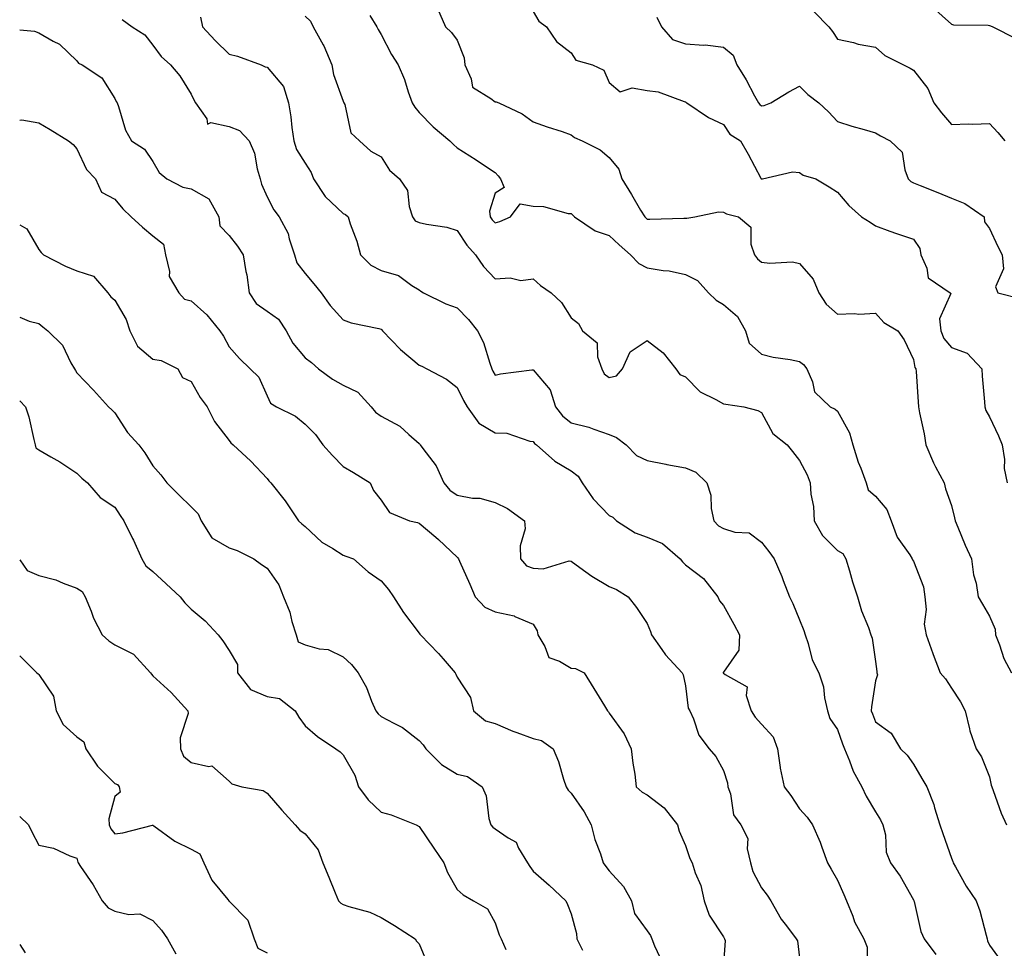
# Model space of a CAD drawing. Units: inches. Extents: x 1029203 to 1031843, y 7231898 to 7234538.
# Drawn here: x 1029203 to 1029462, y 7233619 to 7233864 of the extents above; entities that cross this region are included whole.
import ezdxf

# ---------------------------------------------------------------- set-up
doc = ezdxf.new("R2010")
doc.units = ezdxf.units.IN
doc.header["$MEASUREMENT"] = 0
doc.layers.add('Contour_10297231', color=7, linetype='Continuous', true_color=0xb47cea)

msp = doc.modelspace()

# ---------------------------------------------------------------- linework, layer by layer
at = {"layer": 'Contour_10297231'}
for points in [[(1029312.87, 7233866.73, 2906), (1029315, 7233861.92, 2906), (1029316.51, 7233860.39, 2906), (1029318.05, 7233858.39, 2906), (1029319.85, 7233853.72, 2906), (1029320.04, 7233851.92, 2906), (1029321.76, 7233848.21, 2906), (1029322.11, 7233845.98, 2906), (1029326.9, 7233843.08, 2906), (1029328.05, 7233842.17, 2906), (1029328.28, 7233842.15, 2906), (1029328.99, 7233841.92, 2906), (1029335.16, 7233839.03, 2906), (1029338.05, 7233836.9, 2906), (1029341.74, 7233835.61, 2906), (1029345.65, 7233834.32, 2906), (1029348.05, 7233833.5, 2906), (1029348.89, 7233832.76, 2906), (1029350.9, 7233831.92, 2906), (1029355.63, 7233829.5, 2906), (1029358.05, 7233827.47, 2906), (1029360.59, 7233824.46, 2906), (1029361.31, 7233821.92, 2906), (1029363.87, 7233817.74, 2906), (1029366.29, 7233813.68, 2906), (1029367.35, 7233811.92, 2906), (1029367.72, 7233811.58, 2906), (1029368.05, 7233811.29, 2906), (1029368.69, 7233811.28, 2906), (1029377.68, 7233811.55, 2906), (1029378.05, 7233811.55, 2906), (1029378.42, 7233811.54, 2906), (1029380.53, 7233811.92, 2906), (1029386.76, 7233813.22, 2906), (1029388.05, 7233813.11, 2906), (1029388.87, 7233812.73, 2906), (1029392.05, 7233811.92, 2906), (1029395.3, 7233809.18, 2906), (1029395.3, 7233804.67, 2906), (1029396.27, 7233801.92, 2906), (1029396.98, 7233800.85, 2906), (1029398.05, 7233800.01, 2906), (1029400.3, 7233799.68, 2906), (1029406.21, 7233800.08, 2906), (1029408.05, 7233799.64, 2906), (1029411.64, 7233795.52, 2906), (1029413.13, 7233791.92, 2906), (1029415.04, 7233788.91, 2906), (1029418.05, 7233786.28, 2906), (1029422.56, 7233786.43, 2906), (1029423.66, 7233786.32, 2906), (1029428.05, 7233786.52, 2906), (1029430.26, 7233784.13, 2906), (1029433.93, 7233781.92, 2906), (1029435.63, 7233779.5, 2906), (1029438.05, 7233774.35, 2906), (1029438.4, 7233772.28, 2906), (1029438.69, 7233771.92, 2906), (1029438.73, 7233771.23, 2906), (1029439.3, 7233763.18, 2906), (1029439.38, 7233761.92, 2906), (1029439.61, 7233760.36, 2906), (1029440.88, 7233754.76, 2906), (1029441.25, 7233751.92, 2906), (1029443.26, 7233747.13, 2906), (1029443.85, 7233746.12, 2906), (1029446.08, 7233741.92, 2906), (1029446.47, 7233740.34, 2906), (1029448.05, 7233735.94, 2906), (1029448.85, 7233732.73, 2906), (1029449.01, 7233731.92, 2906), (1029449.73, 7233730.24, 2906), (1029451.62, 7233725.49, 2906), (1029453.34, 7233721.92, 2906), (1029453.83, 7233717.7, 2906), (1029454.48, 7233715.48, 2906), (1029455.04, 7233711.92, 2906), (1029456.16, 7233710.02, 2906), (1029458.05, 7233706.8, 2906), (1029459.5, 7233703.37, 2906), (1029459.61, 7233701.92, 2906), (1029460.67, 7233699.31, 2906), (1029461.78, 7233695.65, 2906), (1029463.81, 7233691.92, 2906)], [(1029443.11, 7233866.99, 2910), (1029448.05, 7233862.58, 2910), (1029448.58, 7233862.45, 2910), (1029457.64, 7233862.32, 2910), (1029458.05, 7233862.25, 2910), (1029458.28, 7233862.15, 2910), (1029458.91, 7233861.92, 2910), (1029464.94, 7233858.82, 2910)], [(1029229.98, 7233863.85, 2902), (1029232.62, 7233861.92, 2902), (1029235.9, 7233859.77, 2902), (1029238.05, 7233857.05, 2902), (1029240.2, 7233854.07, 2902), (1029242.68, 7233851.92, 2902), (1029245.12, 7233848.99, 2902), (1029248.05, 7233844.17, 2902), (1029248.79, 7233842.67, 2902), (1029249.22, 7233841.92, 2902), (1029252.23, 7233837.73, 2902), (1029252.39, 7233836.26, 2902), (1029253.26, 7233836.71, 2902), (1029258.05, 7233835.64, 2902), (1029260.8, 7233834.66, 2902), (1029263.34, 7233831.92, 2902), (1029264.75, 7233828.63, 2902), (1029265.45, 7233824.53, 2902), (1029266.21, 7233821.92, 2902), (1029266.59, 7233820.46, 2902), (1029268.05, 7233817.12, 2902), (1029269.85, 7233813.72, 2902), (1029271.25, 7233811.92, 2902), (1029273.62, 7233807.49, 2902), (1029273.89, 7233806.09, 2902), (1029275.3, 7233801.92, 2902), (1029275.88, 7233799.76, 2902), (1029278.05, 7233797.03, 2902), (1029280.37, 7233794.25, 2902), (1029282.29, 7233791.92, 2902), (1029284.67, 7233788.53, 2902), (1029288.05, 7233784.78, 2902), (1029290.14, 7233784, 2902), (1029297.48, 7233782.48, 2902), (1029298.05, 7233782.31, 2902), (1029298.25, 7233782.13, 2902), (1029298.44, 7233781.92, 2902), (1029303.15, 7233777.02, 2902), (1029308.05, 7233772.84, 2902), (1029308.73, 7233772.6, 2902), (1029310.06, 7233771.92, 2902), (1029315.28, 7233769.15, 2902), (1029318.05, 7233766.98, 2902), (1029319.73, 7233763.59, 2902), (1029320.63, 7233761.92, 2902), (1029323.73, 7233757.61, 2902), (1029328.05, 7233755.1, 2902), (1029331.08, 7233754.95, 2902), (1029337.13, 7233752.83, 2902), (1029338.05, 7233752.75, 2902), (1029338.38, 7233752.26, 2902), (1029338.87, 7233751.92, 2902), (1029343.71, 7233747.59, 2902), (1029348.05, 7233745.1, 2902), (1029349.83, 7233743.69, 2902), (1029350.94, 7233741.92, 2902), (1029353.79, 7233737.67, 2902), (1029358.05, 7233733.27, 2902), (1029358.99, 7233732.85, 2902), (1029359.94, 7233731.92, 2902), (1029364.87, 7233728.75, 2902), (1029368.05, 7233727.57, 2902), (1029372.03, 7233725.91, 2902), (1029376.66, 7233721.92, 2902), (1029377.27, 7233721.15, 2902), (1029378.05, 7233720.32, 2902), (1029382.84, 7233716.71, 2902), (1029386.55, 7233711.92, 2902), (1029387.03, 7233710.9, 2902), (1029388.05, 7233709.63, 2902), (1029390.8, 7233704.68, 2902), (1029392.33, 7233701.92, 2902), (1029392.09, 7233697.87, 2902), (1029388.05, 7233692.11, 2902), (1029387.99, 7233691.97, 2902), (1029388.01, 7233691.92, 2902), (1029388.01, 7233691.88, 2902), (1029388.05, 7233691.83, 2902), (1029388.48, 7233691.49, 2902), (1029394.34, 7233688.2, 2902), (1029394.03, 7233685.94, 2902), (1029395.35, 7233681.92, 2902), (1029396.39, 7233680.27, 2902), (1029398.05, 7233678.42, 2902), (1029401.17, 7233675.05, 2902), (1029402.31, 7233671.92, 2902), (1029402.97, 7233667, 2902), (1029402.95, 7233666.83, 2902), (1029404.01, 7233661.92, 2902), (1029405.8, 7233659.67, 2902), (1029408.05, 7233656.11, 2902), (1029410.06, 7233653.94, 2902), (1029411.51, 7233651.92, 2902), (1029413.48, 7233647.35, 2902), (1029413.91, 7233646.06, 2902), (1029415.45, 7233641.92, 2902), (1029416.37, 7233640.24, 2902), (1029418.05, 7233637.4, 2902), (1029419.69, 7233633.56, 2902), (1029420.45, 7233631.92, 2902), (1029422.09, 7233627.89, 2902), (1029422.56, 7233626.42, 2902), (1029424.98, 7233621.92, 2902), (1029425.84, 7233619.71, 2902), (1029425.8, 7233614.16, 2902)], [(1029250.59, 7233864.45, 2903), (1029251.06, 7233861.92, 2903), (1029254.42, 7233858.28, 2903), (1029258.05, 7233854.72, 2903), (1029260.32, 7233854.19, 2903), (1029266.49, 7233851.92, 2903), (1029267.54, 7233851.41, 2903), (1029268.05, 7233851.3, 2903), (1029272.35, 7233846.23, 2903), (1029273.66, 7233841.92, 2903), (1029274.32, 7233838.18, 2903), (1029274.57, 7233835.4, 2903), (1029275.1, 7233831.92, 2903), (1029275.78, 7233829.65, 2903), (1029278.05, 7233826, 2903), (1029279.69, 7233823.55, 2903), (1029280.26, 7233821.92, 2903), (1029283.36, 7233817.23, 2903), (1029288.05, 7233812.79, 2903), (1029288.67, 7233812.55, 2903), (1029289.34, 7233811.92, 2903), (1029289.94, 7233810.03, 2903), (1029291.62, 7233805.48, 2903), (1029292.64, 7233801.92, 2903), (1029295.32, 7233799.19, 2903), (1029298.05, 7233797.8, 2903), (1029302.62, 7233796.49, 2903), (1029306.1, 7233793.87, 2903), (1029308.05, 7233792.67, 2903), (1029308.5, 7233792.37, 2903), (1029309.22, 7233791.92, 2903), (1029315.1, 7233788.97, 2903), (1029318.05, 7233787.94, 2903), (1029320.98, 7233784.85, 2903), (1029323.38, 7233781.92, 2903), (1029325, 7233778.87, 2903), (1029326.59, 7233773.38, 2903), (1029327.15, 7233771.92, 2903), (1029327.46, 7233771.32, 2903), (1029328.05, 7233770.24, 2903), (1029329.42, 7233770.55, 2903), (1029337.72, 7233771.6, 2903), (1029338.05, 7233771.66, 2903), (1029342.48, 7233766.36, 2903), (1029343.89, 7233761.92, 2903), (1029345.71, 7233759.57, 2903), (1029348.05, 7233757.73, 2903), (1029352.68, 7233756.54, 2903), (1029353.97, 7233755.99, 2903), (1029358.05, 7233754.63, 2903), (1029359.98, 7233753.84, 2903), (1029362.48, 7233751.92, 2903), (1029365.24, 7233749.12, 2903), (1029368.05, 7233747.78, 2903), (1029372.95, 7233746.82, 2903), (1029373.19, 7233746.77, 2903), (1029378.05, 7233745.83, 2903), (1029380.82, 7233744.68, 2903), (1029383.69, 7233741.92, 2903), (1029384.79, 7233738.67, 2903), (1029384.85, 7233735.12, 2903), (1029385.51, 7233731.92, 2903), (1029386.76, 7233730.62, 2903), (1029388.05, 7233729.93, 2903), (1029391.02, 7233728.95, 2903), (1029394.87, 7233728.74, 2903), (1029398.05, 7233726.26, 2903), (1029399.96, 7233723.84, 2903), (1029401.37, 7233721.92, 2903), (1029403.4, 7233717.27, 2903), (1029403.75, 7233716.21, 2903), (1029405.41, 7233711.92, 2903), (1029406.27, 7233710.15, 2903), (1029408.05, 7233705.89, 2903), (1029409.2, 7233703.07, 2903), (1029409.53, 7233701.92, 2903), (1029410.35, 7233699.62, 2903), (1029411.43, 7233695.3, 2903), (1029413.15, 7233691.92, 2903), (1029414.34, 7233688.2, 2903), (1029414.63, 7233685.33, 2903), (1029415.43, 7233681.92, 2903), (1029416.06, 7233679.93, 2903), (1029418.05, 7233676.97, 2903), (1029419.38, 7233673.24, 2903), (1029419.87, 7233671.92, 2903), (1029421.21, 7233668.76, 2903), (1029422.15, 7233666.02, 2903), (1029424.48, 7233661.92, 2903), (1029425.61, 7233659.49, 2903), (1029428.05, 7233655.36, 2903), (1029429.36, 7233653.23, 2903), (1029430.02, 7233651.92, 2903), (1029430.65, 7233649.33, 2903), (1029430.88, 7233644.75, 2903), (1029431.98, 7233641.92, 2903), (1029434.53, 7233638.4, 2903), (1029438.05, 7233632.17, 2903), (1029438.13, 7233631.99, 2903), (1029438.17, 7233631.92, 2903), (1029438.21, 7233631.76, 2903), (1029439.98, 7233623.85, 2903), (1029440.82, 7233621.92, 2903), (1029443.91, 7233617.77, 2903)], [(1029278.05, 7233864.68, 2904), (1029279.48, 7233863.36, 2904), (1029280.16, 7233861.92, 2904), (1029282.8, 7233857.17, 2904), (1029282.99, 7233856.86, 2904), (1029285.1, 7233851.92, 2904), (1029285.49, 7233849.37, 2904), (1029288.05, 7233842.34, 2904), (1029288.19, 7233842.07, 2904), (1029288.28, 7233841.92, 2904), (1029288.48, 7233841.5, 2904), (1029290.12, 7233833.98, 2904), (1029292.37, 7233831.92, 2904), (1029295.34, 7233829.21, 2904), (1029298.05, 7233827.73, 2904), (1029300.28, 7233824.14, 2904), (1029302.89, 7233821.92, 2904), (1029304.94, 7233818.82, 2904), (1029305.39, 7233814.58, 2904), (1029306.27, 7233811.92, 2904), (1029307.01, 7233810.88, 2904), (1029308.05, 7233810.45, 2904), (1029310.02, 7233809.95, 2904), (1029315.34, 7233809.21, 2904), (1029318.05, 7233808.29, 2904), (1029320.59, 7233804.47, 2904), (1029322.84, 7233801.92, 2904), (1029324.98, 7233798.85, 2904), (1029328.05, 7233795.6, 2904), (1029331.98, 7233795.86, 2904), (1029334.81, 7233795.17, 2904), (1029338.05, 7233795.58, 2904), (1029339.92, 7233793.8, 2904), (1029342.72, 7233791.92, 2904), (1029345.49, 7233789.37, 2904), (1029348.05, 7233785.34, 2904), (1029349.92, 7233783.8, 2904), (1029351.02, 7233781.92, 2904), (1029354.85, 7233778.72, 2904), (1029354.92, 7233775.04, 2904), (1029356.06, 7233771.92, 2904), (1029356.68, 7233770.55, 2904), (1029358.05, 7233769.62, 2904), (1029359.94, 7233770.03, 2904), (1029361.53, 7233771.92, 2904), (1029363.56, 7233776.41, 2904), (1029368.05, 7233779.37, 2904), (1029372.25, 7233776.12, 2904), (1029375.57, 7233771.92, 2904), (1029376.57, 7233770.44, 2904), (1029378.05, 7233769.77, 2904), (1029381.98, 7233765.84, 2904), (1029386.1, 7233763.87, 2904), (1029388.05, 7233762.73, 2904), (1029388.73, 7233762.6, 2904), (1029393.44, 7233761.92, 2904), (1029397.11, 7233760.97, 2904), (1029398.05, 7233760.38, 2904), (1029401.06, 7233754.93, 2904), (1029404.79, 7233751.92, 2904), (1029406.23, 7233750.11, 2904), (1029408.05, 7233747.82, 2904), (1029410.12, 7233743.98, 2904), (1029410.86, 7233741.92, 2904), (1029411.06, 7233738.91, 2904), (1029411.78, 7233735.66, 2904), (1029411.96, 7233731.92, 2904), (1029414.14, 7233728.02, 2904), (1029418.05, 7233724.1, 2904), (1029419.44, 7233723.31, 2904), (1029420.28, 7233721.92, 2904), (1029421.21, 7233718.75, 2904), (1029422, 7233715.87, 2904), (1029423.3, 7233711.92, 2904), (1029424.34, 7233708.21, 2904), (1029426.17, 7233703.8, 2904), (1029426.82, 7233701.92, 2904), (1029427.17, 7233701.04, 2904), (1029428.05, 7233694.92, 2904), (1029428.38, 7233692.25, 2904), (1029428.44, 7233691.92, 2904), (1029428.56, 7233691.41, 2904), (1029428.05, 7233689.83, 2904), (1029426.98, 7233682.98, 2904), (1029426.94, 7233681.92, 2904), (1029427.25, 7233681.11, 2904), (1029428.05, 7233679.05, 2904), (1029432.19, 7233676.05, 2904), (1029434.63, 7233671.92, 2904), (1029436.39, 7233670.26, 2904), (1029438.05, 7233667.89, 2904), (1029440.22, 7233664.09, 2904), (1029441.59, 7233661.92, 2904), (1029443.36, 7233657.23, 2904), (1029443.56, 7233656.41, 2904), (1029444.94, 7233651.92, 2904), (1029445.78, 7233649.66, 2904), (1029448.05, 7233643.19, 2904), (1029448.42, 7233642.29, 2904), (1029448.46, 7233641.92, 2904), (1029449.07, 7233640.91, 2904), (1029451.9, 7233635.76, 2904), (1029454.55, 7233631.92, 2904), (1029455.45, 7233629.32, 2904), (1029457.11, 7233622.87, 2904), (1029457.39, 7233621.92, 2904), (1029457.54, 7233621.42, 2904), (1029458.05, 7233620.27, 2904), (1029461.57, 7233615.44, 2904)], [(1029295.06, 7233864.91, 2905), (1029296.9, 7233861.92, 2905), (1029297.29, 7233861.17, 2905), (1029298.05, 7233859.9, 2905), (1029300.75, 7233854.63, 2905), (1029302.52, 7233851.92, 2905), (1029304.18, 7233848.05, 2905), (1029305.14, 7233844.83, 2905), (1029306.17, 7233841.92, 2905), (1029306.9, 7233840.77, 2905), (1029308.05, 7233839.36, 2905), (1029311.74, 7233835.61, 2905), (1029316.08, 7233831.92, 2905), (1029317.07, 7233830.95, 2905), (1029318.05, 7233830.05, 2905), (1029323.03, 7233826.91, 2905), (1029323.11, 7233826.85, 2905), (1029328.05, 7233823.54, 2905), (1029328.85, 7233822.72, 2905), (1029329.42, 7233821.92, 2905), (1029330.39, 7233819.58, 2905), (1029328.05, 7233818.1, 2905), (1029326.57, 7233813.39, 2905), (1029326.74, 7233811.92, 2905), (1029327.27, 7233811.15, 2905), (1029328.05, 7233810.28, 2905), (1029329.28, 7233810.69, 2905), (1029332.05, 7233811.92, 2905), (1029334.65, 7233815.32, 2905), (1029338.05, 7233814.68, 2905), (1029340.75, 7233814.61, 2905), (1029347.19, 7233812.78, 2905), (1029348.05, 7233812.75, 2905), (1029348.46, 7233812.33, 2905), (1029348.87, 7233811.92, 2905), (1029354.34, 7233808.21, 2905), (1029358.05, 7233806.95, 2905), (1029360.67, 7233804.54, 2905), (1029363.62, 7233801.92, 2905), (1029365.78, 7233799.65, 2905), (1029368.05, 7233798.48, 2905), (1029372.19, 7233797.77, 2905), (1029373.83, 7233797.69, 2905), (1029378.05, 7233796.71, 2905), (1029381.27, 7233795.13, 2905), (1029384.14, 7233791.92, 2905), (1029386.12, 7233790, 2905), (1029388.05, 7233788.79, 2905), (1029391.78, 7233785.65, 2905), (1029393.85, 7233781.92, 2905), (1029394.79, 7233778.65, 2905), (1029398.05, 7233775.79, 2905), (1029401.14, 7233775.01, 2905), (1029405.59, 7233774.37, 2905), (1029408.05, 7233773.85, 2905), (1029409.16, 7233773.02, 2905), (1029410, 7233771.92, 2905), (1029411.47, 7233768.51, 2905), (1029411.98, 7233765.85, 2905), (1029416.1, 7233761.92, 2905), (1029417.44, 7233761.3, 2905), (1029418.05, 7233760.74, 2905), (1029421.21, 7233755.08, 2905), (1029422.13, 7233751.92, 2905), (1029423.48, 7233747.36, 2905), (1029424.2, 7233745.78, 2905), (1029425.63, 7233741.92, 2905), (1029426.16, 7233740.04, 2905), (1029428.05, 7233738.41, 2905), (1029431.04, 7233734.9, 2905), (1029432.17, 7233731.92, 2905), (1029433.77, 7233727.64, 2905), (1029437.05, 7233722.92, 2905), (1029437.66, 7233721.92, 2905), (1029437.8, 7233721.67, 2905), (1029438.05, 7233721.3, 2905), (1029440.67, 7233714.53, 2905), (1029441.06, 7233711.92, 2905), (1029441.41, 7233708.56, 2905), (1029440.82, 7233704.7, 2905), (1029441.35, 7233701.92, 2905), (1029443.11, 7233696.98, 2905), (1029443.19, 7233696.78, 2905), (1029445.06, 7233691.92, 2905), (1029446.43, 7233690.3, 2905), (1029448.05, 7233687.91, 2905), (1029450.43, 7233684.31, 2905), (1029451.6, 7233681.92, 2905), (1029452.76, 7233677.22, 2905), (1029452.82, 7233676.68, 2905), (1029454.5, 7233671.92, 2905), (1029455.96, 7233669.83, 2905), (1029458.05, 7233664.54, 2905), (1029458.5, 7233662.38, 2905), (1029458.64, 7233661.92, 2905), (1029459.01, 7233660.97, 2905), (1029461.12, 7233654.98, 2905), (1029462.46, 7233651.92, 2905)], [(1029338.05, 7233865.93, 2907), (1029339.51, 7233863.38, 2907), (1029341.55, 7233861.92, 2907), (1029344.2, 7233858.08, 2907), (1029348.05, 7233855.06, 2907), (1029349.28, 7233853.16, 2907), (1029353.64, 7233851.92, 2907), (1029356.6, 7233850.47, 2907), (1029358.05, 7233847.28, 2907), (1029360.94, 7233844.82, 2907), (1029364.1, 7233845.87, 2907), (1029368.05, 7233845.12, 2907), (1029370.92, 7233844.78, 2907), (1029377.76, 7233842.22, 2907), (1029378.05, 7233842.16, 2907), (1029378.21, 7233842.08, 2907), (1029378.48, 7233841.92, 2907), (1029384.16, 7233838.04, 2907), (1029388.05, 7233836.16, 2907), (1029389.77, 7233833.64, 2907), (1029392.52, 7233831.92, 2907), (1029394.55, 7233828.42, 2907), (1029397.93, 7233822.04, 2907), (1029397.99, 7233821.92, 2907), (1029398.05, 7233821.89, 2907), (1029398.09, 7233821.89, 2907), (1029398.34, 7233821.92, 2907), (1029406.25, 7233823.72, 2907), (1029408.05, 7233823.58, 2907), (1029409.03, 7233822.89, 2907), (1029412.35, 7233821.92, 2907), (1029415.9, 7233819.77, 2907), (1029418.05, 7233818.42, 2907), (1029421, 7233814.86, 2907), (1029424.4, 7233811.92, 2907), (1029426.62, 7233810.5, 2907), (1029428.05, 7233809.52, 2907), (1029431.8, 7233808.16, 2907), (1029433.6, 7233807.48, 2907), (1029438.05, 7233805.99, 2907), (1029439.73, 7233803.6, 2907), (1029439.96, 7233801.92, 2907), (1029441.53, 7233798.43, 2907), (1029441.94, 7233795.82, 2907), (1029447.72, 7233791.92, 2907), (1029447.82, 7233791.7, 2907), (1029444.89, 7233785.07, 2907), (1029445.24, 7233781.92, 2907), (1029446.02, 7233779.89, 2907), (1029448.05, 7233777.55, 2907), (1029452.15, 7233776.02, 2907), (1029455.98, 7233771.92, 2907), (1029456.12, 7233769.99, 2907), (1029456.74, 7233763.23, 2907), (1029456.84, 7233761.92, 2907), (1029457.09, 7233760.95, 2907), (1029458.05, 7233759.28, 2907), (1029460.41, 7233754.27, 2907), (1029461.37, 7233751.92, 2907), (1029461.94, 7233748.03, 2907), (1029461.86, 7233745.72, 2907), (1029462.7, 7233741.92, 2907)], [(1029370.59, 7233864.47, 2908), (1029371.74, 7233861.92, 2908), (1029374.65, 7233858.52, 2908), (1029378.05, 7233857.38, 2908), (1029382.91, 7233857.06, 2908), (1029383.25, 7233857.13, 2908), (1029388.05, 7233856.57, 2908), (1029390.59, 7233854.46, 2908), (1029391.62, 7233851.92, 2908), (1029394.05, 7233847.91, 2908), (1029396.27, 7233843.7, 2908), (1029397.25, 7233841.92, 2908), (1029397.6, 7233841.47, 2908), (1029398.05, 7233841.14, 2908), (1029398.77, 7233841.2, 2908), (1029400.53, 7233841.92, 2908), (1029405.22, 7233844.75, 2908), (1029408.05, 7233846.27, 2908), (1029410.24, 7233844.1, 2908), (1029413.11, 7233841.92, 2908), (1029415.65, 7233839.53, 2908), (1029418.05, 7233836.99, 2908), (1029421.86, 7233835.72, 2908), (1029425.08, 7233834.88, 2908), (1029428.05, 7233834, 2908), (1029429.36, 7233833.23, 2908), (1029431.92, 7233831.92, 2908), (1029435.06, 7233828.92, 2908), (1029435.73, 7233824.24, 2908), (1029436.66, 7233821.92, 2908), (1029437.35, 7233821.22, 2908), (1029438.05, 7233820.88, 2908), (1029439.81, 7233820.16, 2908), (1029444.4, 7233818.27, 2908), (1029448.05, 7233816.8, 2908), (1029451.55, 7233815.42, 2908), (1029456.66, 7233811.92, 2908), (1029456.7, 7233810.57, 2908), (1029458.05, 7233808.84, 2908), (1029460.2, 7233804.06, 2908), (1029461.33, 7233801.92, 2908), (1029461.72, 7233798.25, 2908), (1029459.57, 7233793.45, 2908), (1029460.24, 7233791.92, 2908), (1029466.47, 7233790.35, 2908)], [(1029411.94, 7233865.81, 2909), (1029415.82, 7233861.92, 2909), (1029416.76, 7233860.63, 2909), (1029418.05, 7233858.67, 2909), (1029422.23, 7233857.73, 2909), (1029423.5, 7233857.37, 2909), (1029428.05, 7233856.52, 2909), (1029430.49, 7233854.36, 2909), (1029435.45, 7233851.92, 2909), (1029437.13, 7233851.01, 2909), (1029438.05, 7233850.46, 2909), (1029441.82, 7233845.7, 2909), (1029443.38, 7233841.92, 2909), (1029445.41, 7233839.27, 2909), (1029448.05, 7233836.24, 2909), (1029452.5, 7233836.37, 2909), (1029453.66, 7233836.31, 2909), (1029458.05, 7233836.48, 2909), (1029460.22, 7233834.08, 2909), (1029462.07, 7233831.92, 2909)], [(1029203, 7233861.07, 2901), (1029206.86, 7233860.72, 2901), (1029208.05, 7233860.35, 2901), (1029211.84, 7233858.13, 2901), (1029213.48, 7233857.34, 2901), (1029218.05, 7233852.96, 2901), (1029218.48, 7233852.36, 2901), (1029219.4, 7233851.92, 2901), (1029224.59, 7233848.45, 2901), (1029228.05, 7233843.04, 2901), (1029228.38, 7233842.25, 2901), (1029228.64, 7233841.92, 2901), (1029229.01, 7233840.96, 2901), (1029230.84, 7233834.71, 2901), (1029232.42, 7233831.92, 2901), (1029235.82, 7233829.69, 2901), (1029238.05, 7233826.47, 2901), (1029239.67, 7233823.54, 2901), (1029241.66, 7233821.92, 2901), (1029245.86, 7233819.73, 2901), (1029248.05, 7233819.26, 2901), (1029252.76, 7233816.63, 2901), (1029255.35, 7233811.92, 2901), (1029255.67, 7233809.55, 2901), (1029258.05, 7233806.97, 2901), (1029260.3, 7233804.17, 2901), (1029261.74, 7233801.92, 2901), (1029262.48, 7233797.49, 2901), (1029262.74, 7233796.62, 2901), (1029263.32, 7233791.92, 2901), (1029265.2, 7233789.08, 2901), (1029268.05, 7233787.04, 2901), (1029271.1, 7233784.97, 2901), (1029273.09, 7233781.92, 2901), (1029274.81, 7233778.69, 2901), (1029278.05, 7233774.76, 2901), (1029279.71, 7233773.59, 2901), (1029281.6, 7233771.92, 2901), (1029285.28, 7233769.16, 2901), (1029288.05, 7233767.62, 2901), (1029291.88, 7233765.75, 2901), (1029295.47, 7233761.92, 2901), (1029296.59, 7233760.46, 2901), (1029298.05, 7233759.45, 2901), (1029302.93, 7233756.79, 2901), (1029305.37, 7233754.61, 2901), (1029308.05, 7233752.27, 2901), (1029308.21, 7233752.09, 2901), (1029308.32, 7233751.92, 2901), (1029309.03, 7233750.94, 2901), (1029312.54, 7233746.42, 2901), (1029314.53, 7233741.92, 2901), (1029316.1, 7233739.98, 2901), (1029318.05, 7233738.63, 2901), (1029322.07, 7233737.9, 2901), (1029324.01, 7233737.88, 2901), (1029328.05, 7233736.74, 2901), (1029331.27, 7233735.15, 2901), (1029335.78, 7233731.92, 2901), (1029335.9, 7233729.77, 2901), (1029334.61, 7233725.36, 2901), (1029334.71, 7233721.92, 2901), (1029336.25, 7233720.11, 2901), (1029338.05, 7233719.48, 2901), (1029340.67, 7233719.3, 2901), (1029347.5, 7233721.37, 2901), (1029348.05, 7233721.29, 2901), (1029350.34, 7233719.64, 2901), (1029353.44, 7233717.31, 2901), (1029358.05, 7233714.62, 2901), (1029359.92, 7233713.8, 2901), (1029362.97, 7233711.92, 2901), (1029365.24, 7233709.12, 2901), (1029368.05, 7233704.87, 2901), (1029368.91, 7233702.78, 2901), (1029369.18, 7233701.92, 2901), (1029371.9, 7233698.08, 2901), (1029372.82, 7233696.69, 2901), (1029377.23, 7233691.92, 2901), (1029377.5, 7233691.36, 2901), (1029378.05, 7233688.46, 2901), (1029378.79, 7233682.65, 2901), (1029379.2, 7233681.92, 2901), (1029380.2, 7233679.77, 2901), (1029381.6, 7233675.47, 2901), (1029384.32, 7233671.92, 2901), (1029386.06, 7233669.93, 2901), (1029388.05, 7233666.22, 2901), (1029389.12, 7233662.98, 2901), (1029389.24, 7233661.92, 2901), (1029389.92, 7233660.05, 2901), (1029390.67, 7233654.54, 2901), (1029392.68, 7233651.92, 2901), (1029394.46, 7233648.32, 2901), (1029394.32, 7233645.64, 2901), (1029395.2, 7233641.92, 2901), (1029395.76, 7233639.64, 2901), (1029398.05, 7233635.38, 2901), (1029399.57, 7233633.44, 2901), (1029400.55, 7233631.92, 2901), (1029403.26, 7233627.13, 2901), (1029404.67, 7233625.31, 2901), (1029407.15, 7233621.92, 2901), (1029407.52, 7233621.38, 2901), (1029408.05, 7233616.88, 2901)], [(1029203, 7233837.32, 2900), (1029203.54, 7233837.4, 2900), (1029208.05, 7233836.63, 2900), (1029211, 7233834.86, 2900), (1029215.8, 7233831.92, 2900), (1029217.03, 7233830.9, 2900), (1029218.05, 7233829.82, 2900), (1029220.53, 7233824.39, 2900), (1029222.93, 7233821.92, 2900), (1029224.55, 7233818.41, 2900), (1029228.05, 7233816.59, 2900), (1029230.14, 7233814.01, 2900), (1029232.33, 7233811.92, 2900), (1029235.3, 7233809.18, 2900), (1029238.05, 7233806.88, 2900), (1029240.86, 7233804.73, 2900), (1029241.33, 7233801.92, 2900), (1029242.41, 7233797.55, 2900), (1029242.33, 7233796.21, 2900), (1029244.83, 7233791.92, 2900), (1029246.37, 7233790.24, 2900), (1029248.05, 7233789.76, 2900), (1029252.25, 7233786.12, 2900), (1029255.59, 7233781.92, 2900), (1029256.6, 7233780.48, 2900), (1029258.05, 7233777.66, 2900), (1029260.76, 7233774.63, 2900), (1029263.58, 7233771.92, 2900), (1029265.88, 7233769.75, 2900), (1029268.05, 7233764.83, 2900), (1029268.97, 7233762.84, 2900), (1029270.49, 7233761.92, 2900), (1029275.57, 7233759.44, 2900), (1029278.05, 7233757.33, 2900), (1029280.75, 7233754.62, 2900), (1029282.76, 7233751.92, 2900), (1029285.24, 7233749.12, 2900), (1029288.05, 7233746.24, 2900), (1029290.75, 7233744.61, 2900), (1029295.16, 7233741.92, 2900), (1029296.04, 7233739.9, 2900), (1029298.05, 7233737.39, 2900), (1029300.22, 7233734.1, 2900), (1029305.53, 7233731.92, 2900), (1029307.6, 7233731.48, 2900), (1029308.05, 7233731.27, 2900), (1029312.39, 7233727.59, 2900), (1029313.11, 7233726.98, 2900), (1029318.05, 7233722.36, 2900), (1029318.26, 7233722.13, 2900), (1029318.4, 7233721.92, 2900), (1029318.66, 7233721.3, 2900), (1029321.39, 7233715.26, 2900), (1029322.8, 7233711.92, 2900), (1029325.34, 7233709.2, 2900), (1029328.05, 7233707.94, 2900), (1029333.01, 7233706.87, 2900), (1029333.25, 7233706.72, 2900), (1029338.05, 7233704.69, 2900), (1029339.12, 7233702.99, 2900), (1029339.26, 7233701.92, 2900), (1029341.12, 7233698.86, 2900), (1029342.11, 7233695.97, 2900), (1029344.98, 7233694.99, 2900), (1029348.05, 7233693.14, 2900), (1029349.16, 7233693.03, 2900), (1029351.41, 7233691.92, 2900), (1029353.95, 7233687.83, 2900), (1029356.78, 7233683.2, 2900), (1029357.54, 7233681.92, 2900), (1029357.82, 7233681.69, 2900), (1029358.05, 7233681.33, 2900), (1029361.98, 7233675.84, 2900), (1029363.83, 7233671.92, 2900), (1029364.26, 7233668.12, 2900), (1029364.73, 7233665.25, 2900), (1029365.12, 7233661.92, 2900), (1029366.66, 7233660.53, 2900), (1029368.05, 7233659.8, 2900), (1029372.48, 7233656.35, 2900), (1029376, 7233651.92, 2900), (1029376.39, 7233650.26, 2900), (1029378.05, 7233646.47, 2900), (1029379.2, 7233643.06, 2900), (1029379.83, 7233641.92, 2900), (1029380.65, 7233639.31, 2900), (1029382.11, 7233635.97, 2900), (1029383.01, 7233631.92, 2900), (1029384.28, 7233628.16, 2900), (1029388.05, 7233622.44, 2900), (1029388.26, 7233622.13, 2900), (1029388.36, 7233621.92, 2900), (1029388.48, 7233621.5, 2900), (1029388.05, 7233615.23, 2900)], [(1029203, 7233809.83, 2899), (1029204.85, 7233808.72, 2899), (1029208.05, 7233803.34, 2899), (1029208.66, 7233802.52, 2899), (1029209.3, 7233801.92, 2899), (1029215.08, 7233798.94, 2899), (1029218.05, 7233797.72, 2899), (1029222.39, 7233796.26, 2899), (1029226.17, 7233791.92, 2899), (1029227, 7233790.88, 2899), (1029228.05, 7233789.95, 2899), (1029231.04, 7233784.92, 2899), (1029231.96, 7233781.92, 2899), (1029233.99, 7233777.86, 2899), (1029238.05, 7233774.47, 2899), (1029240.24, 7233774.11, 2899), (1029244.55, 7233771.92, 2899), (1029245.78, 7233769.65, 2899), (1029248.05, 7233768.61, 2899), (1029250.47, 7233764.33, 2899), (1029252.31, 7233761.92, 2899), (1029254.2, 7233758.06, 2899), (1029258.05, 7233753.02, 2899), (1029258.52, 7233752.39, 2899), (1029259.12, 7233751.92, 2899), (1029263.75, 7233747.62, 2899), (1029268.05, 7233743.01, 2899), (1029268.56, 7233742.42, 2899), (1029269.01, 7233741.92, 2899), (1029272.82, 7233737.15, 2899), (1029273.03, 7233736.9, 2899), (1029276.35, 7233731.92, 2899), (1029277.23, 7233731.09, 2899), (1029278.05, 7233730.45, 2899), (1029282.46, 7233726.33, 2899), (1029285.35, 7233724.61, 2899), (1029288.05, 7233722.84, 2899), (1029288.77, 7233722.64, 2899), (1029290.75, 7233721.92, 2899), (1029294.65, 7233718.53, 2899), (1029298.05, 7233716.13, 2899), (1029300.02, 7233713.88, 2899), (1029301.27, 7233711.92, 2899), (1029303.93, 7233707.8, 2899), (1029308.05, 7233702.37, 2899), (1029308.25, 7233702.12, 2899), (1029308.38, 7233701.92, 2899), (1029313.17, 7233697.04, 2899), (1029314.34, 7233695.62, 2899), (1029317.5, 7233691.92, 2899), (1029317.66, 7233691.53, 2899), (1029318.05, 7233690.76, 2899), (1029321.57, 7233685.45, 2899), (1029322.35, 7233681.92, 2899), (1029325.45, 7233679.32, 2899), (1029328.05, 7233678.57, 2899), (1029332.68, 7233676.55, 2899), (1029333.75, 7233676.23, 2899), (1029338.05, 7233674.66, 2899), (1029340.26, 7233674.13, 2899), (1029343.32, 7233671.92, 2899), (1029344.67, 7233668.54, 2899), (1029346, 7233663.97, 2899), (1029346.7, 7233661.92, 2899), (1029347.19, 7233661.05, 2899), (1029348.05, 7233660.24, 2899), (1029351.47, 7233655.33, 2899), (1029353.3, 7233651.92, 2899), (1029354.22, 7233648.09, 2899), (1029355.73, 7233644.25, 2899), (1029356.43, 7233641.92, 2899), (1029357.11, 7233640.99, 2899), (1029358.05, 7233639.79, 2899), (1029361.78, 7233635.65, 2899), (1029363.93, 7233631.92, 2899), (1029364.69, 7233628.55, 2899), (1029368.05, 7233624.04, 2899), (1029368.91, 7233622.78, 2899), (1029369.24, 7233621.92, 2899), (1029369.91, 7233620.06, 2899), (1029371.92, 7233615.79, 2899)], [(1029203, 7233785.48, 2898), (1029205.49, 7233784.47, 2898), (1029208.05, 7233783.8, 2898), (1029209.12, 7233782.99, 2898), (1029210.39, 7233781.92, 2898), (1029214.3, 7233778.17, 2898), (1029216.47, 7233773.51, 2898), (1029217.39, 7233771.92, 2898), (1029217.64, 7233771.51, 2898), (1029218.05, 7233770.88, 2898), (1029222.39, 7233766.25, 2898), (1029226.39, 7233761.92, 2898), (1029227.27, 7233761.13, 2898), (1029228.05, 7233760.34, 2898), (1029231.31, 7233755.17, 2898), (1029234.3, 7233751.92, 2898), (1029235.92, 7233749.78, 2898), (1029238.05, 7233746.36, 2898), (1029240.12, 7233744, 2898), (1029241.72, 7233741.92, 2898), (1029244.87, 7233738.75, 2898), (1029248.05, 7233735.62, 2898), (1029249.89, 7233733.77, 2898), (1029250.73, 7233731.92, 2898), (1029253.54, 7233727.41, 2898), (1029258.05, 7233724.79, 2898), (1029260.2, 7233724.06, 2898), (1029264.53, 7233721.92, 2898), (1029266.55, 7233720.42, 2898), (1029268.05, 7233719.46, 2898), (1029271.17, 7233715.05, 2898), (1029272.37, 7233711.92, 2898), (1029274.01, 7233707.89, 2898), (1029274.59, 7233705.39, 2898), (1029275.69, 7233701.92, 2898), (1029276.19, 7233700.05, 2898), (1029278.05, 7233699.24, 2898), (1029281.74, 7233698.22, 2898), (1029284.16, 7233698.04, 2898), (1029288.05, 7233696.16, 2898), (1029290.26, 7233694.13, 2898), (1029291.98, 7233691.92, 2898), (1029294.22, 7233688.09, 2898), (1029295.51, 7233684.46, 2898), (1029296.62, 7233681.92, 2898), (1029297.27, 7233681.13, 2898), (1029298.05, 7233680.46, 2898), (1029301.35, 7233678.63, 2898), (1029303.66, 7233677.52, 2898), (1029308.05, 7233674.12, 2898), (1029309.09, 7233672.96, 2898), (1029309.81, 7233671.92, 2898), (1029313.89, 7233667.76, 2898), (1029318.05, 7233665.28, 2898), (1029320.75, 7233664.61, 2898), (1029324.65, 7233661.92, 2898), (1029325.69, 7233659.56, 2898), (1029326.41, 7233653.56, 2898), (1029326.88, 7233651.92, 2898), (1029327.42, 7233651.3, 2898), (1029328.05, 7233650.89, 2898), (1029331.49, 7233648.47, 2898), (1029333.52, 7233647.38, 2898), (1029334.18, 7233645.79, 2898), (1029336.55, 7233641.92, 2898), (1029337.11, 7233640.98, 2898), (1029338.05, 7233639.74, 2898), (1029342.21, 7233636.07, 2898), (1029346.59, 7233631.92, 2898), (1029347.07, 7233630.93, 2898), (1029348.05, 7233628.5, 2898), (1029349.42, 7233623.29, 2898), (1029349.53, 7233621.92, 2898), (1029351, 7233618.98, 2898)], [(1029203, 7233763.52, 2897), (1029204.5, 7233761.92, 2897), (1029205.43, 7233759.31, 2897), (1029206.68, 7233753.3, 2897), (1029207.07, 7233751.92, 2897), (1029207.23, 7233751.1, 2897), (1029208.05, 7233750.59, 2897), (1029211.21, 7233748.76, 2897), (1029213.58, 7233747.45, 2897), (1029218.05, 7233744.49, 2897), (1029219.3, 7233743.16, 2897), (1029220.8, 7233741.92, 2897), (1029224.14, 7233738.01, 2897), (1029228.05, 7233735.51, 2897), (1029229.44, 7233733.3, 2897), (1029230.41, 7233731.92, 2897), (1029232.68, 7233727.3, 2897), (1029232.93, 7233726.8, 2897), (1029235.08, 7233721.92, 2897), (1029236.16, 7233720.03, 2897), (1029238.05, 7233718.62, 2897), (1029241.49, 7233715.36, 2897), (1029245.16, 7233711.92, 2897), (1029246.45, 7233710.31, 2897), (1029248.05, 7233708.71, 2897), (1029251.74, 7233705.62, 2897), (1029255.22, 7233701.92, 2897), (1029256.45, 7233700.33, 2897), (1029258.05, 7233697.78, 2897), (1029260.24, 7233694.11, 2897), (1029260.26, 7233691.92, 2897), (1029263.67, 7233687.55, 2897), (1029268.05, 7233685.67, 2897), (1029271.29, 7233685.15, 2897), (1029275.41, 7233681.92, 2897), (1029276.41, 7233680.29, 2897), (1029278.05, 7233677.96, 2897), (1029281.33, 7233675.19, 2897), (1029286.1, 7233671.92, 2897), (1029287.27, 7233671.13, 2897), (1029288.05, 7233670.3, 2897), (1029291.12, 7233664.99, 2897), (1029292.07, 7233661.92, 2897), (1029294.65, 7233658.52, 2897), (1029298.05, 7233655.26, 2897), (1029300.65, 7233654.51, 2897), (1029307.27, 7233651.92, 2897), (1029308.05, 7233651.45, 2897), (1029311.92, 7233645.79, 2897), (1029314.51, 7233641.92, 2897), (1029315.53, 7233639.4, 2897), (1029318.05, 7233634.86, 2897), (1029319.65, 7233633.52, 2897), (1029322.35, 7233631.92, 2897), (1029325.98, 7233629.84, 2897), (1029328.05, 7233626.15, 2897), (1029329.12, 7233622.98, 2897), (1029329.57, 7233621.92, 2897), (1029330.82, 7233619.14, 2897)], [(1029203, 7233721.66, 2896), (1029205, 7233718.88, 2896), (1029208.05, 7233717.55, 2896), (1029212.54, 7233716.41, 2896), (1029214.46, 7233715.5, 2896), (1029218.05, 7233714.21, 2896), (1029219.42, 7233713.29, 2896), (1029220.26, 7233711.92, 2896), (1029221.78, 7233708.18, 2896), (1029222.42, 7233706.3, 2896), (1029224.69, 7233701.92, 2896), (1029226.47, 7233700.35, 2896), (1029228.05, 7233699.29, 2896), (1029232.93, 7233696.8, 2896), (1029237.42, 7233691.92, 2896), (1029237.66, 7233691.52, 2896), (1029238.05, 7233691.09, 2896), (1029242.85, 7233686.72, 2896), (1029247.25, 7233681.92, 2896), (1029247.31, 7233681.18, 2896), (1029245.18, 7233674.79, 2896), (1029245.28, 7233671.92, 2896), (1029246.08, 7233669.96, 2896), (1029248.05, 7233668.36, 2896), (1029252.74, 7233667.24, 2896), (1029253.54, 7233667.41, 2896), (1029258.05, 7233663.38, 2896), (1029258.83, 7233662.7, 2896), (1029261.43, 7233661.92, 2896), (1029267.05, 7233660.92, 2896), (1029268.05, 7233660.24, 2896), (1029271.92, 7233655.79, 2896), (1029275.43, 7233651.92, 2896), (1029276.68, 7233650.54, 2896), (1029278.05, 7233649.53, 2896), (1029281.45, 7233645.32, 2896), (1029282.7, 7233641.92, 2896), (1029284.28, 7233638.16, 2896), (1029285.96, 7233634.02, 2896), (1029286.82, 7233631.92, 2896), (1029287.42, 7233631.29, 2896), (1029288.05, 7233630.98, 2896), (1029289.53, 7233630.45, 2896), (1029295.06, 7233628.94, 2896), (1029298.05, 7233627.5, 2896), (1029301.59, 7233625.46, 2896), (1029307.01, 7233621.92, 2896), (1029307.39, 7233621.27, 2896), (1029308.05, 7233620.6, 2896), (1029310.59, 7233614.45, 2896)], [(1029203, 7233696.42, 2895), (1029207.52, 7233691.92, 2895), (1029207.82, 7233691.69, 2895), (1029208.05, 7233691.49, 2895), (1029211.9, 7233685.76, 2895), (1029212.62, 7233681.92, 2895), (1029214.42, 7233678.29, 2895), (1029218.05, 7233675.1, 2895), (1029219.87, 7233673.74, 2895), (1029220.39, 7233671.92, 2895), (1029223.5, 7233667.36, 2895), (1029228.05, 7233662.82, 2895), (1029228.71, 7233662.57, 2895), (1029229.12, 7233661.92, 2895), (1029229.44, 7233660.52, 2895), (1029228.05, 7233659.38, 2895), (1029226.45, 7233653.53, 2895), (1029226.57, 7233651.92, 2895), (1029226.96, 7233650.84, 2895), (1029228.05, 7233649.51, 2895), (1029230.14, 7233649.83, 2895), (1029237.95, 7233651.82, 2895), (1029238.05, 7233651.84, 2895), (1029238.3, 7233651.67, 2895), (1029243.77, 7233647.64, 2895), (1029248.05, 7233645.53, 2895), (1029250.39, 7233644.26, 2895), (1029251.43, 7233641.92, 2895), (1029253.52, 7233637.4, 2895), (1029257.72, 7233632.24, 2895), (1029257.97, 7233631.92, 2895), (1029258.01, 7233631.87, 2895), (1029258.05, 7233631.84, 2895), (1029262.97, 7233626.84, 2895), (1029264.69, 7233621.92, 2895), (1029265.63, 7233619.49, 2895), (1029268.05, 7233618.22, 2895)], [(1029203, 7233654.12, 2894), (1029205.28, 7233651.92, 2894), (1029206.19, 7233650.05, 2894), (1029208.05, 7233646.54, 2894), (1029211.9, 7233645.76, 2894), (1029216.21, 7233643.77, 2894), (1029218.05, 7233643.19, 2894), (1029218.25, 7233642.11, 2894), (1029218.36, 7233641.92, 2894), (1029218.99, 7233640.97, 2894), (1029222.31, 7233636.17, 2894), (1029224.67, 7233631.92, 2894), (1029226.23, 7233630.11, 2894), (1029228.05, 7233629.16, 2894), (1029231.66, 7233628.32, 2894), (1029234.63, 7233628.51, 2894), (1029238.05, 7233626.71, 2894), (1029240.32, 7233624.18, 2894), (1029241.86, 7233621.92, 2894), (1029244.09, 7233617.96, 2894)], [(1029203, 7233620.41, 2893), (1029204.4, 7233618.26, 2893)]]:
    msp.add_polyline3d(points, dxfattribs=at)

doc.saveas('drawing.dxf')
